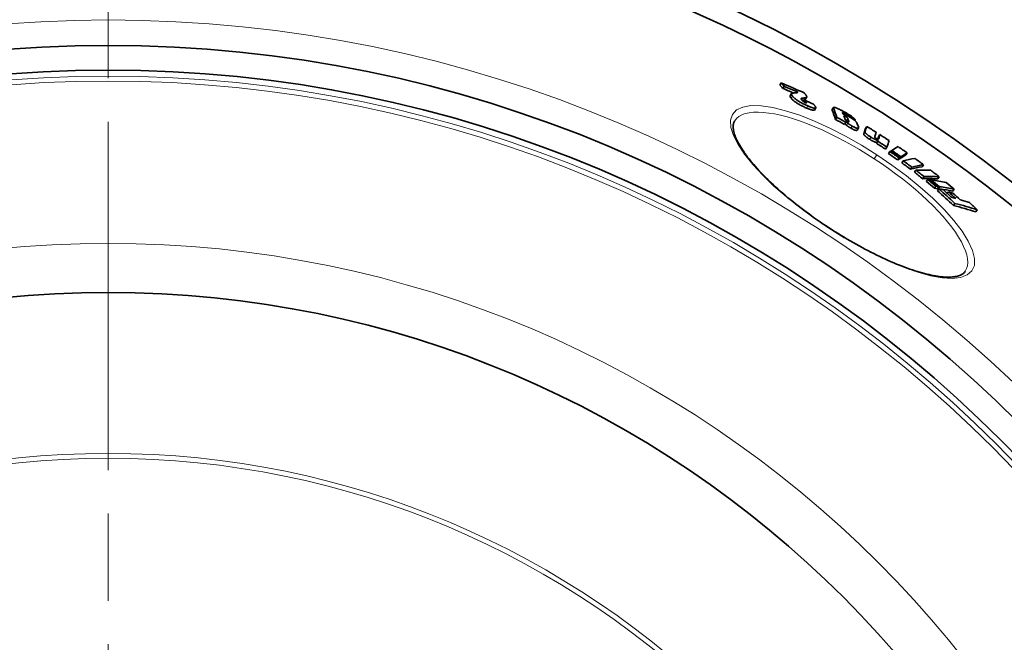
# Model space of a CAD drawing. Extents: x -2553 to 21400, y -375 to 16785.
# Drawn here: x 5853 to 6253, y 6408 to 6662 of the extents above; entities that cross this region are included whole.
import ezdxf

# ---------------------------------------------------------------- set-up
doc = ezdxf.new("R2010")
doc.units = 0
doc.header["$LTSCALE"] = 25
doc.header["$MEASUREMENT"] = 0
doc.linetypes.add('CHAIN', pattern=[0.3543, 0.2362, -0.0295, 0.0591, -0.0295])
doc.linetypes.add('DASH_DOT', pattern=[0.37, 0.24, -0.06, 0.01, -0.06])
for name, color, linetype, lineweight in [('Středová značka (ISO)', 1, 'DASH_DOT', 9), ('Viditelná (ISO)', 7, 'CONTINUOUS', 35), ('Viditelná tenká (ISO)', 7, 'CONTINUOUS', 18)]:
    doc.layers.add(name, color=color, linetype=linetype, lineweight=lineweight)

msp = doc.modelspace()

# ---------------------------------------------------------------- linework, layer by layer
at = {"layer": 'Středová značka (ISO)', "linetype": 'CHAIN', "ltscale": 23.990969}
msp.add_line((5888.79, 6832.61), (5888.79, 5422.68), dxfattribs=at)
at = {"layer": 'Viditelná (ISO)'}
for p, q in [((6162.59, 6635.87), (6162.04, 6635.01)), ((6163.84, 6634.5), (6163.28, 6633.64)), ((6166.22, 6630.69), (6166.77, 6631.55)), ((6169.22, 6632.19), (6169, 6631.86)), ((6172.34, 6629.11), (6172.9, 6629.97)), ((6172.14, 6628.87), (6171.72, 6628.24)), ((6176.06, 6624.85), (6176.62, 6625.71)), ((6183.3, 6625.04), (6183.86, 6625.89)), ((6185.22, 6621.87), (6184.67, 6621.02)), ((6189.07, 6622.92), (6188.97, 6622.76)), ((6188.93, 6619.84), (6188.37, 6618.99)), ((6192.65, 6620.91), (6192.47, 6620.64)), ((6193.43, 6616.67), (6193.99, 6617.53)), ((6197.38, 6618.2), (6196.82, 6617.35)), ((6202.72, 6614.86), (6202.16, 6614.01)), ((6201.86, 6612.17), (6201.3, 6611.32)), ((6201.98, 6612.54), (6201.43, 6611.69)), ((6205.6, 6609.78), (6205.04, 6608.93)), ((6206.84, 6607.97), (6206.29, 6607.11)), ((6207.56, 6608.43), (6207.46, 6608.28)), ((6210.54, 6605.41), (6209.98, 6604.56)), ((6211.09, 6605.77), (6210.53, 6604.92)), ((6211.25, 6605.88), (6210.7, 6605.03)), ((6213.83, 6607.43), (6213.28, 6606.58)), ((6212.18, 6604.24), (6211.63, 6603.39)), ((6215.72, 6601.64), (6215.16, 6600.79)), ((6220.46, 6602.63), (6219.9, 6601.78)), ((6217.31, 6600.44), (6216.75, 6599.59)), ((6220.7, 6597.79), (6220.14, 6596.94)), ((6226.83, 6597.71), (6226.28, 6596.86)), ((6222.18, 6596.6), (6221.62, 6595.75)), ((6223.77, 6596.4), (6223.66, 6596.24)), ((6225.45, 6593.88), (6224.89, 6593.03)), ((6226.68, 6593.73), (6226.12, 6592.87)), ((6227.04, 6593.68), (6226.48, 6592.83)), ((6226.68, 6592.86), (6226.12, 6592.01)), ((6230.58, 6591.62), (6230.14, 6590.94)), ((6232.9, 6592.72), (6232.35, 6591.87)), ((6233.22, 6586.91), (6232.66, 6586.05)), ((6242.36, 6584.26), (6241.8, 6583.4))]:
    msp.add_line(p, q, dxfattribs=at)
at = {"layer": 'Viditelná (ISO)', "flags": 128}
for points in [[(6166.22, 6630.69), (6166.2, 6630.67), (6166.19, 6630.64), (6166.18, 6630.61), (6166.17, 6630.58), (6166.17, 6630.54), (6166.16, 6630.51), (6166.17, 6630.47), (6166.17, 6630.43), (6166.18, 6630.4), (6166.19, 6630.35), (6166.2, 6630.31), (6166.22, 6630.27), (6166.24, 6630.22), (6166.26, 6630.18), (6166.28, 6630.13), (6166.31, 6630.08), (6166.34, 6630.03), (6166.37, 6629.98), (6166.41, 6629.92), (6166.45, 6629.87), (6166.49, 6629.81), (6166.53, 6629.76), (6166.58, 6629.7), (6166.63, 6629.64)], [(6166.63, 6629.64), (6166.75, 6629.5), (6166.88, 6629.35), (6167.03, 6629.2), (6167.19, 6629.04), (6167.37, 6628.88), (6167.56, 6628.71), (6167.77, 6628.54), (6168, 6628.36), (6168.25, 6628.17), (6168.51, 6627.99), (6168.79, 6627.8), (6169.08, 6627.61), (6169.39, 6627.42), (6169.7, 6627.24), (6170.01, 6627.06), (6170.33, 6626.89), (6170.66, 6626.71), (6170.98, 6626.55), (6171.3, 6626.39), (6171.61, 6626.24), (6171.93, 6626.09), (6172.24, 6625.95), (6172.54, 6625.81), (6172.84, 6625.68)], [(6167.19, 6630.5), (6167.12, 6630.57), (6167.07, 6630.65), (6167.01, 6630.72), (6166.96, 6630.79), (6166.91, 6630.86), (6166.87, 6630.93), (6166.84, 6630.99), (6166.81, 6631.06), (6166.78, 6631.12), (6166.76, 6631.17), (6166.74, 6631.23), (6166.73, 6631.28), (6166.72, 6631.33), (6166.72, 6631.38), (6166.73, 6631.42), (6166.74, 6631.46), (6166.75, 6631.5), (6166.77, 6631.54), (6166.79, 6631.57), (6166.82, 6631.6), (6166.85, 6631.63), (6166.89, 6631.65), (6166.93, 6631.68), (6166.97, 6631.7)], [(6166.97, 6631.7), (6167.01, 6631.71), (6167.06, 6631.72), (6167.11, 6631.73), (6167.17, 6631.74), (6167.23, 6631.75), (6167.3, 6631.75), (6167.37, 6631.76), (6167.43, 6631.76), (6167.49, 6631.77), (6167.55, 6631.77), (6167.61, 6631.77), (6167.67, 6631.78), (6167.74, 6631.78), (6167.8, 6631.78), (6167.86, 6631.79), (6167.93, 6631.79), (6167.99, 6631.79), (6168.06, 6631.79), (6168.12, 6631.79), (6168.19, 6631.79), (6168.25, 6631.8), (6168.32, 6631.8), (6168.38, 6631.8), (6168.44, 6631.8)], [(6173.4, 6626.54), (6173.1, 6626.67), (6172.79, 6626.81), (6172.48, 6626.95), (6172.17, 6627.1), (6171.86, 6627.25), (6171.54, 6627.41), (6171.22, 6627.57), (6170.89, 6627.74), (6170.57, 6627.92), (6170.26, 6628.1), (6169.95, 6628.28), (6169.64, 6628.47), (6169.35, 6628.66), (6169.07, 6628.85), (6168.81, 6629.03), (6168.56, 6629.21), (6168.33, 6629.39), (6168.12, 6629.57), (6167.93, 6629.74), (6167.75, 6629.9), (6167.59, 6630.06), (6167.44, 6630.21), (6167.31, 6630.36), (6167.19, 6630.5)], [(6168.44, 6631.8), (6168.5, 6631.8), (6168.56, 6631.8), (6168.61, 6631.8), (6168.67, 6631.81), (6168.72, 6631.81), (6168.78, 6631.82), (6168.83, 6631.82), (6168.87, 6631.83), (6168.92, 6631.84), (6168.96, 6631.85), (6169.01, 6631.86), (6169.04, 6631.87), (6169.08, 6631.89), (6169.11, 6631.91), (6169.14, 6631.92), (6169.17, 6631.94), (6169.19, 6631.97), (6169.21, 6631.99), (6169.22, 6632.02), (6169.23, 6632.05), (6169.24, 6632.08), (6169.23, 6632.11), (6169.23, 6632.15), (6169.22, 6632.19)], [(6171.24, 6629.7), (6171.18, 6629.7), (6171.12, 6629.69), (6171.07, 6629.68), (6171.02, 6629.67), (6170.97, 6629.66), (6170.93, 6629.64), (6170.89, 6629.62), (6170.85, 6629.6), (6170.82, 6629.58), (6170.79, 6629.56), (6170.77, 6629.53), (6170.75, 6629.5), (6170.74, 6629.46), (6170.74, 6629.42), (6170.73, 6629.38), (6170.74, 6629.34), (6170.75, 6629.29), (6170.77, 6629.25), (6170.79, 6629.19), (6170.82, 6629.14), (6170.86, 6629.08), (6170.9, 6629.01), (6170.95, 6628.95), (6171, 6628.88)], [(6172.8, 6629.86), (6172.78, 6629.85), (6172.76, 6629.85), (6172.73, 6629.84), (6172.69, 6629.83), (6172.65, 6629.82), (6172.61, 6629.81), (6172.56, 6629.8), (6172.5, 6629.8), (6172.44, 6629.79), (6172.38, 6629.78), (6172.31, 6629.77), (6172.23, 6629.77), (6172.16, 6629.76), (6172.08, 6629.75), (6171.99, 6629.75), (6171.91, 6629.74), (6171.83, 6629.73), (6171.74, 6629.73), (6171.66, 6629.72), (6171.57, 6629.72), (6171.49, 6629.71), (6171.4, 6629.71), (6171.32, 6629.7), (6171.24, 6629.7)], [(6171.94, 6631.81), (6172.04, 6631.7), (6172.13, 6631.59), (6172.23, 6631.48), (6172.32, 6631.37), (6172.4, 6631.27), (6172.48, 6631.17), (6172.55, 6631.07), (6172.62, 6630.97), (6172.68, 6630.87), (6172.74, 6630.78), (6172.79, 6630.69), (6172.84, 6630.61), (6172.87, 6630.52), (6172.91, 6630.44), (6172.93, 6630.37), (6172.95, 6630.29), (6172.96, 6630.22), (6172.96, 6630.16), (6172.95, 6630.1), (6172.94, 6630.04), (6172.92, 6629.99), (6172.89, 6629.94), (6172.85, 6629.9), (6172.8, 6629.86)], [(6171, 6628.88), (6171.03, 6628.85), (6171.06, 6628.81), (6171.1, 6628.77), (6171.13, 6628.74), (6171.17, 6628.7), (6171.21, 6628.66), (6171.25, 6628.62), (6171.29, 6628.58), (6171.34, 6628.53), (6171.39, 6628.49), (6171.44, 6628.45), (6171.5, 6628.4), (6171.56, 6628.36), (6171.62, 6628.31), (6171.68, 6628.27), (6171.75, 6628.22), (6171.83, 6628.17), (6171.9, 6628.12), (6171.98, 6628.08), (6172.06, 6628.04), (6172.14, 6628), (6172.22, 6627.96), (6172.3, 6627.92), (6172.37, 6627.89)], [(6171.02, 6628.86), (6171.09, 6628.87), (6171.16, 6628.87), (6171.23, 6628.88), (6171.31, 6628.88), (6171.38, 6628.89), (6171.45, 6628.89), (6171.52, 6628.9), (6171.58, 6628.9), (6171.65, 6628.91), (6171.71, 6628.92), (6171.77, 6628.92), (6171.83, 6628.93), (6171.89, 6628.93), (6171.94, 6628.94), (6171.99, 6628.95), (6172.03, 6628.95), (6172.07, 6628.96), (6172.1, 6628.97), (6172.14, 6628.97), (6172.16, 6628.98), (6172.19, 6628.99), (6172.21, 6629), (6172.23, 6629), (6172.24, 6629.01)], [(6172.24, 6629.01), (6172.25, 6629.02), (6172.25, 6629.02), (6172.26, 6629.02), (6172.26, 6629.03), (6172.27, 6629.03), (6172.27, 6629.03), (6172.28, 6629.04), (6172.28, 6629.04), (6172.29, 6629.05), (6172.29, 6629.05), (6172.3, 6629.05), (6172.3, 6629.06), (6172.3, 6629.06), (6172.31, 6629.07), (6172.31, 6629.07), (6172.32, 6629.08), (6172.32, 6629.08), (6172.32, 6629.09), (6172.33, 6629.09), (6172.33, 6629.1), (6172.33, 6629.1), (6172.34, 6629.1), (6172.34, 6629.11), (6172.34, 6629.11)], [(6172.37, 6627.89), (6172.45, 6627.85), (6172.53, 6627.82), (6172.6, 6627.8), (6172.66, 6627.78), (6172.72, 6627.76), (6172.77, 6627.75), (6172.81, 6627.75), (6172.84, 6627.75), (6172.87, 6627.76), (6172.89, 6627.77), (6172.9, 6627.78), (6172.91, 6627.8), (6172.91, 6627.83), (6172.9, 6627.85), (6172.9, 6627.88), (6172.88, 6627.9), (6172.87, 6627.93), (6172.85, 6627.97), (6172.83, 6628), (6172.81, 6628.03), (6172.78, 6628.07), (6172.75, 6628.1), (6172.73, 6628.14), (6172.7, 6628.18)], [(6172.84, 6625.68), (6173.04, 6625.59), (6173.23, 6625.51), (6173.43, 6625.43), (6173.62, 6625.35), (6173.81, 6625.28), (6173.99, 6625.21), (6174.17, 6625.14), (6174.34, 6625.08), (6174.51, 6625.02), (6174.68, 6624.96), (6174.84, 6624.91), (6174.99, 6624.87), (6175.13, 6624.83), (6175.27, 6624.8), (6175.39, 6624.77), (6175.51, 6624.75), (6175.62, 6624.74), (6175.71, 6624.74), (6175.8, 6624.74), (6175.88, 6624.75), (6175.94, 6624.76), (6175.99, 6624.79), (6176.03, 6624.82), (6176.06, 6624.85)], [(6176.64, 6625.75), (6176.62, 6625.71), (6176.59, 6625.67), (6176.55, 6625.64), (6176.49, 6625.62), (6176.42, 6625.6), (6176.34, 6625.59), (6176.25, 6625.59), (6176.14, 6625.6), (6176.03, 6625.61), (6175.9, 6625.64), (6175.77, 6625.67), (6175.62, 6625.7), (6175.47, 6625.75), (6175.31, 6625.8), (6175.14, 6625.85), (6174.96, 6625.91), (6174.78, 6625.98), (6174.6, 6626.04), (6174.4, 6626.12), (6174.21, 6626.2), (6174.01, 6626.28), (6173.81, 6626.36), (6173.61, 6626.45), (6173.4, 6626.54)], [(6175.71, 6627.29), (6175.77, 6627.22), (6175.83, 6627.14), (6175.9, 6627.07), (6175.96, 6626.99), (6176.02, 6626.91), (6176.08, 6626.84), (6176.14, 6626.76), (6176.19, 6626.69), (6176.25, 6626.61), (6176.3, 6626.54), (6176.35, 6626.47), (6176.39, 6626.4), (6176.44, 6626.33), (6176.48, 6626.27), (6176.51, 6626.21), (6176.55, 6626.14), (6176.57, 6626.08), (6176.6, 6626.03), (6176.62, 6625.97), (6176.64, 6625.92), (6176.65, 6625.87), (6176.65, 6625.83), (6176.65, 6625.79), (6176.64, 6625.75)], [(6183.88, 6625.6), (6183.87, 6625.63), (6183.86, 6625.66), (6183.85, 6625.69), (6183.84, 6625.71), (6183.84, 6625.74), (6183.83, 6625.76), (6183.83, 6625.79), (6183.83, 6625.81), (6183.84, 6625.83), (6183.84, 6625.86), (6183.85, 6625.87), (6183.86, 6625.89), (6183.87, 6625.91), (6183.88, 6625.92), (6183.9, 6625.93), (6183.92, 6625.95), (6183.95, 6625.95), (6183.97, 6625.96), (6184, 6625.97), (6184.04, 6625.97), (6184.07, 6625.97), (6184.12, 6625.97), (6184.16, 6625.96), (6184.21, 6625.95)], [(6184.21, 6625.95), (6184.3, 6625.93), (6184.41, 6625.91), (6184.52, 6625.87), (6184.65, 6625.83), (6184.78, 6625.79), (6184.92, 6625.73), (6185.06, 6625.67), (6185.21, 6625.61), (6185.37, 6625.54), (6185.53, 6625.47), (6185.7, 6625.39), (6185.87, 6625.31), (6186.05, 6625.23), (6186.23, 6625.14), (6186.42, 6625.05), (6186.6, 6624.95), (6186.8, 6624.85), (6186.99, 6624.75), (6187.19, 6624.64), (6187.39, 6624.54), (6187.59, 6624.43), (6187.8, 6624.32), (6188, 6624.2), (6188.21, 6624.09)], [(6183.3, 6625.04), (6183.3, 6625.03), (6183.29, 6625.02), (6183.29, 6625.02), (6183.29, 6625.01), (6183.28, 6625), (6183.28, 6624.98), (6183.28, 6624.97), (6183.28, 6624.96), (6183.28, 6624.95), (6183.28, 6624.94), (6183.28, 6624.93), (6183.28, 6624.92), (6183.28, 6624.9), (6183.28, 6624.89), (6183.28, 6624.88), (6183.29, 6624.86), (6183.29, 6624.85), (6183.29, 6624.84), (6183.3, 6624.82), (6183.3, 6624.81), (6183.31, 6624.79), (6183.31, 6624.78), (6183.32, 6624.76), (6183.32, 6624.75)], [(6188.23, 6623.58), (6188.18, 6623.61), (6188.12, 6623.64), (6188.06, 6623.67), (6188.01, 6623.7), (6187.95, 6623.73), (6187.9, 6623.75), (6187.85, 6623.78), (6187.8, 6623.8), (6187.76, 6623.81), (6187.71, 6623.83), (6187.68, 6623.84), (6187.64, 6623.85), (6187.61, 6623.86), (6187.59, 6623.86), (6187.57, 6623.86), (6187.55, 6623.86), (6187.54, 6623.85), (6187.53, 6623.85), (6187.52, 6623.84), (6187.52, 6623.83), (6187.52, 6623.82), (6187.52, 6623.8), (6187.52, 6623.79), (6187.53, 6623.77)], [(6187.78, 6623.13), (6187.83, 6623.13), (6187.89, 6623.13), (6187.94, 6623.12), (6188.01, 6623.11), (6188.08, 6623.09), (6188.15, 6623.07), (6188.23, 6623.05), (6188.32, 6623.02), (6188.41, 6622.99), (6188.51, 6622.96), (6188.61, 6622.92), (6188.71, 6622.87), (6188.82, 6622.83), (6188.94, 6622.77), (6189.05, 6622.72), (6189.17, 6622.66), (6189.3, 6622.6), (6189.42, 6622.54), (6189.55, 6622.48), (6189.68, 6622.41), (6189.81, 6622.34), (6189.94, 6622.27), (6190.07, 6622.2), (6190.2, 6622.12)], [(6188.77, 6622.27), (6188.68, 6622.32), (6188.59, 6622.37), (6188.5, 6622.41), (6188.43, 6622.44), (6188.36, 6622.46), (6188.31, 6622.47), (6188.26, 6622.47), (6188.22, 6622.47), (6188.19, 6622.47), (6188.17, 6622.46), (6188.15, 6622.45), (6188.14, 6622.43), (6188.13, 6622.42), (6188.12, 6622.4), (6188.11, 6622.38), (6188.11, 6622.36), (6188.11, 6622.33), (6188.11, 6622.31), (6188.12, 6622.28), (6188.12, 6622.26), (6188.13, 6622.23), (6188.14, 6622.2), (6188.15, 6622.17), (6188.16, 6622.14)], [(6188.21, 6624.09), (6188.45, 6623.95), (6188.7, 6623.81), (6188.95, 6623.67), (6189.21, 6623.52), (6189.46, 6623.38), (6189.71, 6623.23), (6189.96, 6623.08), (6190.2, 6622.92), (6190.44, 6622.77), (6190.68, 6622.62), (6190.91, 6622.47), (6191.14, 6622.31), (6191.35, 6622.16), (6191.56, 6622.01), (6191.74, 6621.87), (6191.92, 6621.73), (6192.07, 6621.6), (6192.21, 6621.47), (6192.32, 6621.36), (6192.42, 6621.25), (6192.5, 6621.16), (6192.56, 6621.07), (6192.61, 6620.98), (6192.65, 6620.91)], [(6189.07, 6622.92), (6189.06, 6622.94), (6189.05, 6622.96), (6189.03, 6622.98), (6189.02, 6623), (6189, 6623.02), (6188.98, 6623.04), (6188.96, 6623.06), (6188.93, 6623.09), (6188.91, 6623.11), (6188.88, 6623.14), (6188.85, 6623.17), (6188.81, 6623.2), (6188.78, 6623.23), (6188.74, 6623.26), (6188.69, 6623.29), (6188.65, 6623.32), (6188.6, 6623.36), (6188.55, 6623.39), (6188.5, 6623.42), (6188.45, 6623.45), (6188.39, 6623.49), (6188.34, 6623.52), (6188.29, 6623.55), (6188.23, 6623.58)], [(6188.41, 6621.44), (6188.43, 6621.39), (6188.45, 6621.34), (6188.47, 6621.29), (6188.49, 6621.24), (6188.52, 6621.19), (6188.54, 6621.14), (6188.57, 6621.08), (6188.6, 6621.03), (6188.63, 6620.98), (6188.66, 6620.93), (6188.7, 6620.88), (6188.74, 6620.83), (6188.78, 6620.78), (6188.82, 6620.73), (6188.86, 6620.67), (6188.91, 6620.62), (6188.96, 6620.57), (6189.02, 6620.52), (6189.08, 6620.47), (6189.14, 6620.41), (6189.21, 6620.36), (6189.29, 6620.3), (6189.38, 6620.25), (6189.47, 6620.2)], [(6189.67, 6621.37), (6189.66, 6621.4), (6189.65, 6621.42), (6189.63, 6621.45), (6189.62, 6621.48), (6189.61, 6621.51), (6189.59, 6621.53), (6189.58, 6621.56), (6189.56, 6621.59), (6189.54, 6621.62), (6189.52, 6621.66), (6189.49, 6621.69), (6189.46, 6621.72), (6189.43, 6621.76), (6189.4, 6621.8), (6189.36, 6621.84), (6189.32, 6621.88), (6189.27, 6621.92), (6189.22, 6621.97), (6189.16, 6622.02), (6189.09, 6622.07), (6189.02, 6622.12), (6188.94, 6622.17), (6188.86, 6622.22), (6188.77, 6622.27)], [(6190.2, 6622.12), (6190.4, 6622.01), (6190.6, 6621.89), (6190.81, 6621.77), (6191.01, 6621.65), (6191.2, 6621.53), (6191.4, 6621.41), (6191.59, 6621.28), (6191.78, 6621.15), (6191.95, 6621.03), (6192.12, 6620.91), (6192.28, 6620.79), (6192.43, 6620.67), (6192.56, 6620.56), (6192.68, 6620.45), (6192.79, 6620.35), (6192.9, 6620.25), (6192.99, 6620.15), (6193.07, 6620.06), (6193.14, 6619.97), (6193.21, 6619.89), (6193.26, 6619.81), (6193.31, 6619.73), (6193.36, 6619.65), (6193.39, 6619.58)], [(6143.67, 6620.51), (6143.53, 6620.28), (6143.4, 6620.03), (6143.3, 6619.76), (6143.21, 6619.47), (6143.13, 6619.17), (6143.08, 6618.85), (6143.05, 6618.5), (6143.04, 6618.13), (6143.04, 6617.74), (6143.08, 6617.33), (6143.13, 6616.88), (6143.22, 6616.42), (6143.33, 6615.93), (6143.46, 6615.42), (6143.63, 6614.9), (6143.82, 6614.35), (6144.04, 6613.78), (6144.28, 6613.2), (6144.56, 6612.59), (6144.87, 6611.97), (6145.2, 6611.34), (6145.57, 6610.68), (6145.96, 6610.02), (6146.38, 6609.33), (6146.83, 6608.64), (6147.31, 6607.93), (6147.81, 6607.21), (6148.34, 6606.47), (6148.9, 6605.73), (6149.48, 6604.98), (6150.09, 6604.22), (6150.73, 6603.44), (6151.4, 6602.66), (6152.09, 6601.87), (6152.8, 6601.07), (6153.54, 6600.26), (6154.31, 6599.45), (6155.1, 6598.63), (6155.91, 6597.8), (6156.75, 6596.97), (6157.6, 6596.13), (6158.48, 6595.29), (6159.38, 6594.45), (6160.29, 6593.61), (6161.23, 6592.76), (6162.2, 6591.91), (6163.18, 6591.05), (6164.18, 6590.2), (6165.2, 6589.34), (6166.23, 6588.49), (6167.29, 6587.63), (6168.35, 6586.78), (6169.44, 6585.93), (6170.53, 6585.09), (6171.64, 6584.25), (6172.76, 6583.41), (6173.89, 6582.58), (6175.03, 6581.75), (6176.19, 6580.93), (6177.35, 6580.11), (6178.52, 6579.3), (6179.71, 6578.5), (6180.89, 6577.7), (6182.09, 6576.92)], [(6188.48, 6621.26), (6188.55, 6621.21), (6188.6, 6621.17), (6188.66, 6621.13), (6188.7, 6621.09), (6188.75, 6621.05), (6188.78, 6621.01), (6188.82, 6620.98), (6188.85, 6620.94), (6188.88, 6620.91), (6188.91, 6620.88), (6188.93, 6620.85), (6188.95, 6620.82), (6188.97, 6620.79), (6188.99, 6620.76), (6189.01, 6620.74), (6189.02, 6620.71), (6189.04, 6620.69), (6189.05, 6620.66), (6189.06, 6620.64), (6189.07, 6620.61), (6189.08, 6620.59), (6189.09, 6620.57), (6189.1, 6620.54), (6189.11, 6620.52)], [(6188.5, 6619.18), (6188.54, 6619.14), (6188.58, 6619.1), (6188.62, 6619.07), (6188.65, 6619.04), (6188.69, 6619.01), (6188.72, 6618.98), (6188.75, 6618.95), (6188.79, 6618.92), (6188.82, 6618.9), (6188.84, 6618.87), (6188.87, 6618.85), (6188.9, 6618.83), (6188.93, 6618.8), (6188.95, 6618.78), (6188.98, 6618.76), (6189, 6618.74), (6189.02, 6618.72), (6189.04, 6618.7), (6189.07, 6618.68), (6189.09, 6618.67), (6189.11, 6618.65), (6189.13, 6618.64), (6189.15, 6618.62), (6189.16, 6618.61)], [(6189.72, 6619.46), (6189.69, 6619.48), (6189.67, 6619.5), (6189.64, 6619.53), (6189.6, 6619.55), (6189.57, 6619.58), (6189.54, 6619.61), (6189.5, 6619.64), (6189.46, 6619.67), (6189.43, 6619.7), (6189.39, 6619.73), (6189.35, 6619.77), (6189.31, 6619.8), (6189.27, 6619.84), (6189.23, 6619.87), (6189.19, 6619.91), (6189.14, 6619.95), (6189.1, 6619.99), (6189.06, 6620.02), (6189.02, 6620.06), (6188.98, 6620.09), (6188.94, 6620.13), (6188.9, 6620.16), (6188.86, 6620.2), (6188.83, 6620.23)], [(6189.16, 6618.61), (6189.23, 6618.56), (6189.29, 6618.51), (6189.35, 6618.47), (6189.42, 6618.42), (6189.48, 6618.37), (6189.55, 6618.32), (6189.62, 6618.27), (6189.69, 6618.23), (6189.76, 6618.18), (6189.84, 6618.13), (6189.91, 6618.08), (6189.98, 6618.04), (6190.06, 6617.99), (6190.13, 6617.94), (6190.21, 6617.9), (6190.28, 6617.85), (6190.36, 6617.81), (6190.43, 6617.76), (6190.51, 6617.72), (6190.58, 6617.67), (6190.66, 6617.63), (6190.73, 6617.59), (6190.81, 6617.55), (6190.88, 6617.5)], [(6189.47, 6620.2), (6189.51, 6620.17), (6189.55, 6620.15), (6189.59, 6620.13), (6189.63, 6620.11), (6189.67, 6620.09), (6189.71, 6620.07), (6189.74, 6620.06), (6189.78, 6620.04), (6189.81, 6620.03), (6189.84, 6620.02), (6189.87, 6620.01), (6189.9, 6620), (6189.92, 6619.99), (6189.94, 6619.99), (6189.97, 6619.99), (6189.98, 6619.98), (6190, 6619.98), (6190.02, 6619.98), (6190.03, 6619.99), (6190.04, 6619.99), (6190.05, 6619.99), (6190.06, 6620), (6190.07, 6620), (6190.08, 6620.01)], [(6191.44, 6618.36), (6191.36, 6618.4), (6191.29, 6618.44), (6191.21, 6618.48), (6191.14, 6618.53), (6191.06, 6618.57), (6190.99, 6618.62), (6190.91, 6618.66), (6190.84, 6618.71), (6190.76, 6618.75), (6190.69, 6618.8), (6190.61, 6618.84), (6190.54, 6618.89), (6190.47, 6618.94), (6190.39, 6618.98), (6190.32, 6619.03), (6190.25, 6619.08), (6190.18, 6619.13), (6190.11, 6619.17), (6190.04, 6619.22), (6189.97, 6619.27), (6189.91, 6619.32), (6189.84, 6619.36), (6189.78, 6619.41), (6189.72, 6619.46)], [(6190.08, 6620.01), (6190.08, 6620.02), (6190.09, 6620.02), (6190.09, 6620.03), (6190.09, 6620.04), (6190.1, 6620.06), (6190.1, 6620.07), (6190.1, 6620.08), (6190.1, 6620.1), (6190.1, 6620.11), (6190.09, 6620.12), (6190.09, 6620.14), (6190.09, 6620.15), (6190.09, 6620.17), (6190.08, 6620.18), (6190.08, 6620.2), (6190.08, 6620.22), (6190.07, 6620.23), (6190.07, 6620.25), (6190.06, 6620.27), (6190.06, 6620.28), (6190.05, 6620.3), (6190.05, 6620.32), (6190.04, 6620.33), (6190.04, 6620.35)], [(6190.88, 6617.5), (6191.05, 6617.41), (6191.22, 6617.32), (6191.39, 6617.23), (6191.55, 6617.14), (6191.72, 6617.06), (6191.88, 6616.98), (6192.03, 6616.91), (6192.18, 6616.85), (6192.32, 6616.79), (6192.45, 6616.73), (6192.58, 6616.69), (6192.69, 6616.65), (6192.8, 6616.62), (6192.9, 6616.59), (6192.99, 6616.58), (6193.07, 6616.56), (6193.14, 6616.56), (6193.21, 6616.56), (6193.26, 6616.57), (6193.31, 6616.58), (6193.35, 6616.6), (6193.38, 6616.62), (6193.41, 6616.65), (6193.43, 6616.67)], [(6193.98, 6617.97), (6194, 6617.89), (6194.02, 6617.82), (6194.03, 6617.76), (6194.03, 6617.69), (6194.03, 6617.63), (6194.02, 6617.58), (6193.99, 6617.53), (6193.96, 6617.49), (6193.92, 6617.46), (6193.86, 6617.43), (6193.79, 6617.42), (6193.7, 6617.41), (6193.6, 6617.42), (6193.48, 6617.44), (6193.34, 6617.47), (6193.18, 6617.52), (6193, 6617.59), (6192.81, 6617.66), (6192.6, 6617.76), (6192.38, 6617.86), (6192.15, 6617.97), (6191.92, 6618.09), (6191.68, 6618.22), (6191.44, 6618.36)], [(6196.14, 6615.2), (6196.13, 6615.16), (6196.13, 6615.12), (6196.13, 6615.07), (6196.14, 6615.01), (6196.16, 6614.96), (6196.19, 6614.89), (6196.23, 6614.82), (6196.28, 6614.75), (6196.34, 6614.67), (6196.41, 6614.58), (6196.5, 6614.48), (6196.6, 6614.38), (6196.72, 6614.28), (6196.84, 6614.16), (6196.98, 6614.05), (6197.14, 6613.93), (6197.3, 6613.81), (6197.47, 6613.68), (6197.64, 6613.56), (6197.82, 6613.44), (6198.01, 6613.31), (6198.19, 6613.19), (6198.38, 6613.07), (6198.57, 6612.95)], [(6199.13, 6613.8), (6198.94, 6613.92), (6198.75, 6614.04), (6198.56, 6614.16), (6198.38, 6614.29), (6198.2, 6614.41), (6198.02, 6614.54), (6197.85, 6614.66), (6197.69, 6614.78), (6197.54, 6614.9), (6197.4, 6615.02), (6197.27, 6615.13), (6197.15, 6615.24), (6197.05, 6615.34), (6196.97, 6615.43), (6196.89, 6615.52), (6196.83, 6615.6), (6196.78, 6615.67), (6196.74, 6615.74), (6196.72, 6615.81), (6196.7, 6615.86), (6196.69, 6615.92), (6196.69, 6615.97), (6196.69, 6616.01), (6196.7, 6616.05)], [(6201.98, 6612.54), (6201.93, 6612.53), (6201.87, 6612.54), (6201.8, 6612.54), (6201.73, 6612.55), (6201.66, 6612.56), (6201.57, 6612.58), (6201.48, 6612.6), (6201.38, 6612.63), (6201.28, 6612.67), (6201.17, 6612.71), (6201.05, 6612.76), (6200.92, 6612.81), (6200.79, 6612.87), (6200.65, 6612.94), (6200.51, 6613.01), (6200.37, 6613.08), (6200.22, 6613.16), (6200.07, 6613.24), (6199.91, 6613.33), (6199.76, 6613.42), (6199.6, 6613.51), (6199.44, 6613.61), (6199.29, 6613.7), (6199.13, 6613.8)], [(6200.65, 6614.04), (6200.64, 6614.02), (6200.64, 6614), (6200.64, 6613.98), (6200.64, 6613.96), (6200.64, 6613.94), (6200.64, 6613.92), (6200.64, 6613.9), (6200.65, 6613.87), (6200.66, 6613.85), (6200.67, 6613.83), (6200.68, 6613.8), (6200.7, 6613.77), (6200.72, 6613.74), (6200.74, 6613.72), (6200.77, 6613.69), (6200.79, 6613.65), (6200.83, 6613.62), (6200.87, 6613.58), (6200.92, 6613.54), (6200.97, 6613.5), (6201.02, 6613.45), (6201.08, 6613.41), (6201.15, 6613.37), (6201.22, 6613.32)], [(6198.57, 6612.95), (6198.73, 6612.85), (6198.89, 6612.76), (6199.04, 6612.66), (6199.2, 6612.57), (6199.36, 6612.48), (6199.51, 6612.39), (6199.66, 6612.31), (6199.81, 6612.23), (6199.96, 6612.15), (6200.1, 6612.08), (6200.24, 6612.02), (6200.37, 6611.96), (6200.49, 6611.91), (6200.61, 6611.86), (6200.72, 6611.82), (6200.83, 6611.78), (6200.92, 6611.75), (6201.02, 6611.73), (6201.1, 6611.71), (6201.18, 6611.7), (6201.25, 6611.69), (6201.31, 6611.68), (6201.37, 6611.68), (6201.43, 6611.69)], [(6201.22, 6613.32), (6201.27, 6613.29), (6201.32, 6613.26), (6201.37, 6613.23), (6201.42, 6613.2), (6201.46, 6613.18), (6201.51, 6613.15), (6201.56, 6613.13), (6201.6, 6613.11), (6201.64, 6613.09), (6201.68, 6613.08), (6201.71, 6613.06), (6201.75, 6613.05), (6201.78, 6613.04), (6201.81, 6613.04), (6201.84, 6613.03), (6201.86, 6613.02), (6201.89, 6613.02), (6201.91, 6613.02), (6201.93, 6613.02), (6201.95, 6613.02), (6201.97, 6613.02), (6201.98, 6613.02), (6202, 6613.02), (6202.02, 6613.02)], [(6202.02, 6613.02), (6202.03, 6613.03), (6202.05, 6613.03), (6202.06, 6613.04), (6202.08, 6613.05), (6202.09, 6613.06), (6202.1, 6613.07), (6202.11, 6613.08), (6202.12, 6613.09), (6202.13, 6613.1), (6202.14, 6613.12), (6202.15, 6613.13), (6202.16, 6613.14), (6202.17, 6613.15), (6202.18, 6613.17), (6202.18, 6613.18), (6202.19, 6613.2), (6202.2, 6613.21), (6202.21, 6613.23), (6202.21, 6613.24), (6202.22, 6613.26), (6202.22, 6613.27), (6202.23, 6613.29), (6202.23, 6613.3), (6202.24, 6613.32)], [(6182.09, 6576.92), (6183.29, 6576.14), (6184.49, 6575.37), (6185.7, 6574.61), (6186.92, 6573.86), (6188.14, 6573.12), (6189.36, 6572.4), (6190.58, 6571.68), (6191.81, 6570.98), (6193.03, 6570.28), (6194.25, 6569.61), (6195.46, 6568.95), (6196.67, 6568.3), (6197.87, 6567.67), (6199.07, 6567.05), (6200.27, 6566.45), (6201.45, 6565.86), (6202.64, 6565.29), (6203.81, 6564.74), (6204.98, 6564.2), (6206.14, 6563.68), (6207.29, 6563.18), (6208.42, 6562.69), (6209.54, 6562.23), (6210.65, 6561.78), (6211.74, 6561.35), (6212.82, 6560.94), (6213.88, 6560.55), (6214.94, 6560.18), (6215.97, 6559.83), (6216.99, 6559.5), (6218, 6559.18), (6218.98, 6558.89), (6219.95, 6558.61), (6220.89, 6558.36), (6221.82, 6558.13), (6222.72, 6557.92), (6223.6, 6557.72), (6224.46, 6557.55), (6225.3, 6557.4), (6226.11, 6557.27), (6226.91, 6557.16), (6227.68, 6557.07), (6228.42, 6557), (6229.14, 6556.95), (6229.83, 6556.92), (6230.5, 6556.91), (6231.14, 6556.92), (6231.75, 6556.94), (6232.33, 6556.99), (6232.88, 6557.05), (6233.39, 6557.13), (6233.88, 6557.22), (6234.33, 6557.33), (6234.76, 6557.46), (6235.15, 6557.59), (6235.51, 6557.74), (6235.85, 6557.9), (6236.16, 6558.08), (6236.44, 6558.26), (6236.69, 6558.45), (6236.92, 6558.65), (6237.12, 6558.85), (6237.3, 6559.06), (6237.46, 6559.29)]]:
    msp.add_lwpolyline(points, dxfattribs=at)
at = {"layer": 'Viditelná (ISO)'}
for radius in [660.5, 595, 595, 523.5, 513.46, 423]:
    msp.add_circle((5888.79, 6127.65), radius, dxfattribs=at)
msp.add_arc((5888.79, 6127.65), 587.5, 5.86326, 71.00996, dxfattribs=at)
for centre, major_axis, ratio, start_param, end_param in [((5770.1, 6103.26), (363.14, 556.26), 0.471628, 6.157423, 6.163174), ((5906.78, 6089.79), (330.57, 506.36), 0.881798, 0.139729, 0.15877), ((5770.09, 6103.26), (363.69, 557.11), 0.471628, 6.157597, 6.163339), ((5908.06, 6088.93), (329.75, 505.11), 0.881798, 0.149799, 0.158699), ((5908.07, 6088.92), (330.3, 505.96), 0.881798, 0.147495, 0.158446), ((5773.99, 6097.22), (366.12, 560.83), 0.4455, 6.136484, 6.13936), ((5911.04, 6086.8), (329.69, 505.02), 0.881798, 0.139291, 0.146608), ((5790.09, 6064.82), (378.81, 580.26), 0.219275, 6.108846, 6.129934), ((5790.09, 6064.82), (378.26, 579.42), 0.219275, 6.108595, 6.129715), ((5905.15, 6111.36), (318.36, 487.66), 0.975663, 0.071051, 0.078488), ((5793.65, 6062.57), (378.97, 580.5), 0.219275, 6.127303, 6.131046), ((5793.64, 6062.55), (378.98, 580.52), 0.219275, 6.117656, 6.121621), ((5902.8, 6112.92), (319.74, 489.78), 0.975663, 0.061345, 0.068535), ((5905.14, 6111.36), (317.8, 486.81), 0.975663, 0.071165, 0.078615), ((5795.1, 6060.09), (379.79, 581.75), 0.195419, 6.107047, 6.109254), ((5795.11, 6061.61), (378.49, 579.78), 0.219275, 6.121126, 6.121817), ((5795.11, 6061.61), (379.04, 580.62), 0.219275, 6.116255, 6.122048), ((5798.81, 6059.26), (379.19, 580.84), 0.219275, 6.114914, 6.124058), ((5814.85, 6041.89), (382.95, 586.6), 0.047539, 6.105602, 6.124115), ((5892.38, 6125.04), (316.98, 485.55), 0.998869, 0.016712, 0.024501), ((5814.85, 6041.89), (382.4, 585.76), 0.047539, 6.105346, 6.123886), ((5818.63, 6039.43), (383, 586.67), 0.047539, 6.108665, 6.12408), ((5820.13, 6038.46), (382.47, 585.86), 0.047539, 6.115127, 6.123834), ((5820.13, 6038.46), (383.01, 586.7), 0.047539, 6.11064, 6.124063), ((5892.38, 6125.04), (316.98, 485.55), 0.998869, 0.005961, 0.013622), ((5820.13, 6038.46), (382.47, 585.86), 0.047539, 6.100912, 6.103907), ((5892.9, 6124.7), (314.94, 482.42), 0.998869, 0.00578, 0.01349), ((5820.13, 6038.46), (383.01, 586.7), 0.047539, 6.101175, 6.104166), ((5892.9, 6124.7), (315.49, 483.27), 0.998869, 0.005774, 0.013471), ((5823.85, 6036.05), (383.03, 586.73), 0.047539, 6.101129, 6.124016), ((5839.94, 6026.21), (382.63, 586.11), 0.082749, 0.158391, 0.181299), ((5882, 6131.29), (317.26, 485.98), 0.99657, 6.252797, 6.260559), ((5880.85, 6132.03), (314.79, 482.2), 0.99657, 6.253044, 6.260867), ((5839.94, 6026.21), (382.63, 586.11), 0.082749, 0.18269, 0.187398), ((5880.84, 6132.03), (315.35, 483.05), 0.99657, 6.253093, 6.260902), ((5881.03, 6131.91), (315.68, 483.56), 0.99657, 6.253046, 6.260846), ((5881.09, 6131.88), (315.78, 483.71), 0.99657, 6.253034, 6.260832), ((5843.69, 6023.75), (382.57, 586.02), 0.082749, 0.182621, 0.18733), ((5843.69, 6023.75), (382.02, 585.18), 0.082749, 0.158547, 0.181492), ((5843.69, 6023.75), (382.57, 586.02), 0.082749, 0.158319, 0.181231), ((5843.69, 6023.75), (382.03, 585.19), 0.082749, 0.182885, 0.187601), ((5881.09, 6131.88), (315.22, 482.86), 0.99657, 6.252985, 6.253123), ((5871.7, 6135.36), (316.22, 484.39), 0.985137, 6.224953, 6.232643), ((5856.21, 6018.97), (380.69, 583.13), 0.171769, 0.15465, 0.183787), ((5871.7, 6135.36), (316.78, 485.24), 0.985137, 6.225046, 6.232722), ((5859.84, 6016.57), (380.02, 582.11), 0.171769, 0.154725, 0.183913), ((5859.84, 6016.57), (380.56, 582.95), 0.171769, 0.154503, 0.183648), ((5874.12, 6133.81), (318.64, 488.1), 0.985137, 6.224407, 6.232039), ((5862.37, 6137.04), (318.6, 488.03), 0.965878, 6.197501, 6.205147), ((5872.25, 6014.07), (377.46, 578.19), 0.258998, 0.148318, 0.177673), ((5862.37, 6137.04), (319.15, 488.88), 0.965878, 6.197637, 6.205271), ((5875.77, 6011.71), (377.27, 577.91), 0.258998, 0.148097, 0.177465), ((5866.06, 6134.71), (320.95, 491.63), 0.965878, 6.196675, 6.204266), ((5875.77, 6011.71), (376.73, 577.07), 0.258998, 0.148308, 0.177721), ((5853.22, 6136.97), (321.85, 493.01), 0.939057, 6.17095, 6.178644), ((5887.44, 6011.6), (373.13, 571.57), 0.343762, 0.164318, 0.16913), ((5853.21, 6136.97), (322.4, 493.86), 0.939057, 6.171129, 6.178809), ((5854.01, 6136.47), (322.7, 494.31), 0.939057, 6.170929, 6.178602), ((5887.47, 6011.65), (373.1, 571.52), 0.343762, 0.139475, 0.162897), ((5854.25, 6136.33), (322.79, 494.44), 0.939057, 6.17087, 6.178541), ((5890.86, 6009.27), (372.89, 571.19), 0.343762, 0.164039, 0.168854), ((5890.9, 6009.33), (372.85, 571.13), 0.343762, 0.139179, 0.162617), ((5858.17, 6133.87), (324.09, 496.45), 0.939057, 6.169864, 6.177505), ((5890.86, 6009.27), (372.34, 570.35), 0.343762, 0.164273, 0.169096), ((5841.57, 6133.93), (327.56, 501.75), 0.890463, 6.13205, 6.14858), ((5854.26, 6136.32), (322.23, 493.59), 0.939057, 6.170691, 6.171289), ((5890.9, 6009.34), (372.3, 570.29), 0.343762, 0.162213, 0.162849), ((5904.21, 6013.54), (365.87, 560.43), 0.455056, 0.147748, 0.153812), ((5841.56, 6133.94), (328.11, 502.6), 0.890463, 6.132289, 6.14879), ((5890.9, 6009.34), (372.3, 570.29), 0.343762, 0.139377, 0.160039), ((5842.9, 6133.1), (328.45, 503.12), 0.890463, 6.140087, 6.148459), ((5904.56, 6013.37), (365.8, 560.33), 0.455056, 0.135949, 0.142041), ((5844.16, 6132.33), (328.74, 503.56), 0.890463, 6.139782, 6.147385), ((5907.74, 6011.15), (365.5, 559.87), 0.455056, 0.141666, 0.147341), ((5845.51, 6131.5), (329.04, 504.03), 0.890463, 6.139449, 6.147045), ((5911.17, 6008.86), (364.55, 558.42), 0.455056, 0.122967, 0.153247), ((5911.18, 6008.85), (365.11, 559.27), 0.455056, 0.122797, 0.15303), ((5907.8, 6011.24), (365.44, 559.78), 0.455056, 0.123205, 0.13557), ((5848.29, 6129.83), (329.6, 504.87), 0.890463, 6.130673, 6.13876)]:
    msp.add_ellipse(centre, major_axis=major_axis, ratio=ratio, start_param=start_param, end_param=end_param, dxfattribs=at)
at = {"layer": 'Viditelná tenká (ISO)'}
for p, q in [((6167.19, 6630.5), (6166.63, 6629.64)), ((6171.24, 6629.7), (6170.85, 6629.09)), ((6172.8, 6629.86), (6172.24, 6629.01)), ((6172.7, 6628.18), (6172.48, 6627.84)), ((6173.4, 6626.54), (6172.84, 6625.68)), ((6183.88, 6625.6), (6183.32, 6624.75)), ((6188.23, 6623.58), (6187.94, 6623.12)), ((6188.77, 6622.27), (6188.35, 6621.62)), ((6189.67, 6621.37), (6189.11, 6620.52)), ((6189.72, 6619.46), (6189.16, 6618.61)), ((6190.04, 6620.35), (6189.82, 6620.02)), ((6191.44, 6618.36), (6190.88, 6617.5)), ((6196.7, 6616.05), (6196.14, 6615.2)), ((6199.13, 6613.8), (6198.57, 6612.95)), ((6202.24, 6613.32), (6202.05, 6613.04)), ((6200.43, 6605.02), (6201.5, 6606.66)), ((6182.09, 6576.92), (6182.01, 6576.79))]:
    msp.add_line(p, q, dxfattribs=at)
at = {"layer": 'Viditelná tenká (ISO)', "flags": 128}
for points in [[(6182.01, 6576.79), (6175.99, 6580.88), (6170.19, 6585.16), (6164.71, 6589.53), (6159.65, 6593.95), (6155.07, 6598.36), (6151.06, 6602.68), (6147.69, 6606.85), (6145.03, 6610.81), (6143.15, 6614.48), (6142.11, 6617.79), (6141.96, 6620.68), (6142.71, 6623.06), (6144.38, 6624.87), (6146.92, 6626.07), (6150.28, 6626.64), (6154.37, 6626.57), (6159.11, 6625.88), (6164.39, 6624.59), (6170.11, 6622.74), (6176.15, 6620.36), (6182.41, 6617.51), (6188.79, 6614.24), (6195.2, 6610.6), (6201.5, 6606.66)], [(6143.67, 6620.51), (6144.43, 6621.45), (6145.4, 6622.24), (6146.58, 6622.89), (6147.95, 6623.39), (6149.52, 6623.74), (6151.27, 6623.94), (6153.18, 6623.99), (6155.26, 6623.89), (6157.49, 6623.64), (6159.86, 6623.25), (6162.35, 6622.71), (6164.95, 6622.03), (6167.65, 6621.22), (6170.44, 6620.28), (6173.31, 6619.22), (6176.23, 6618.04), (6179.21, 6616.74), (6182.23, 6615.33), (6185.27, 6613.83), (6188.32, 6612.23), (6191.37, 6610.54), (6194.42, 6608.77), (6197.45, 6606.93), (6200.43, 6605.02)], [(6201.5, 6606.66), (6207.64, 6602.47), (6213.55, 6598.08), (6219.11, 6593.55), (6224.24, 6588.97), (6228.85, 6584.39), (6232.85, 6579.9), (6236.16, 6575.59), (6238.7, 6571.53), (6240.4, 6567.8), (6241.23, 6564.5), (6241.16, 6561.69), (6240.17, 6559.44), (6238.3, 6557.78), (6235.59, 6556.77), (6232.14, 6556.39), (6228.02, 6556.63), (6223.33, 6557.47), (6218.15, 6558.88), (6212.58, 6560.81), (6206.7, 6563.23), (6200.62, 6566.09), (6194.41, 6569.34), (6188.17, 6572.93), (6182.01, 6576.79)], [(6200.43, 6605.02), (6203.37, 6603.06), (6206.28, 6601.03), (6209.13, 6598.95), (6211.9, 6596.83), (6214.59, 6594.68), (6217.2, 6592.51), (6219.7, 6590.31), (6222.08, 6588.11), (6224.34, 6585.9), (6226.47, 6583.71), (6228.45, 6581.53), (6230.28, 6579.38), (6231.95, 6577.27), (6233.45, 6575.21), (6234.76, 6573.2), (6235.88, 6571.26), (6236.81, 6569.4), (6237.54, 6567.62), (6238.06, 6565.94), (6238.37, 6564.37), (6238.46, 6562.91), (6238.34, 6561.57), (6238, 6560.36), (6237.46, 6559.29)]]:
    msp.add_lwpolyline(points, dxfattribs=at)
at = {"layer": 'Viditelná tenká (ISO)'}
for radius in [654.97, 533.82, 511, 509, 443, 357.59, 355.61]:
    msp.add_circle((5888.79, 6127.65), radius, dxfattribs=at)

doc.saveas('drawing.dxf')
